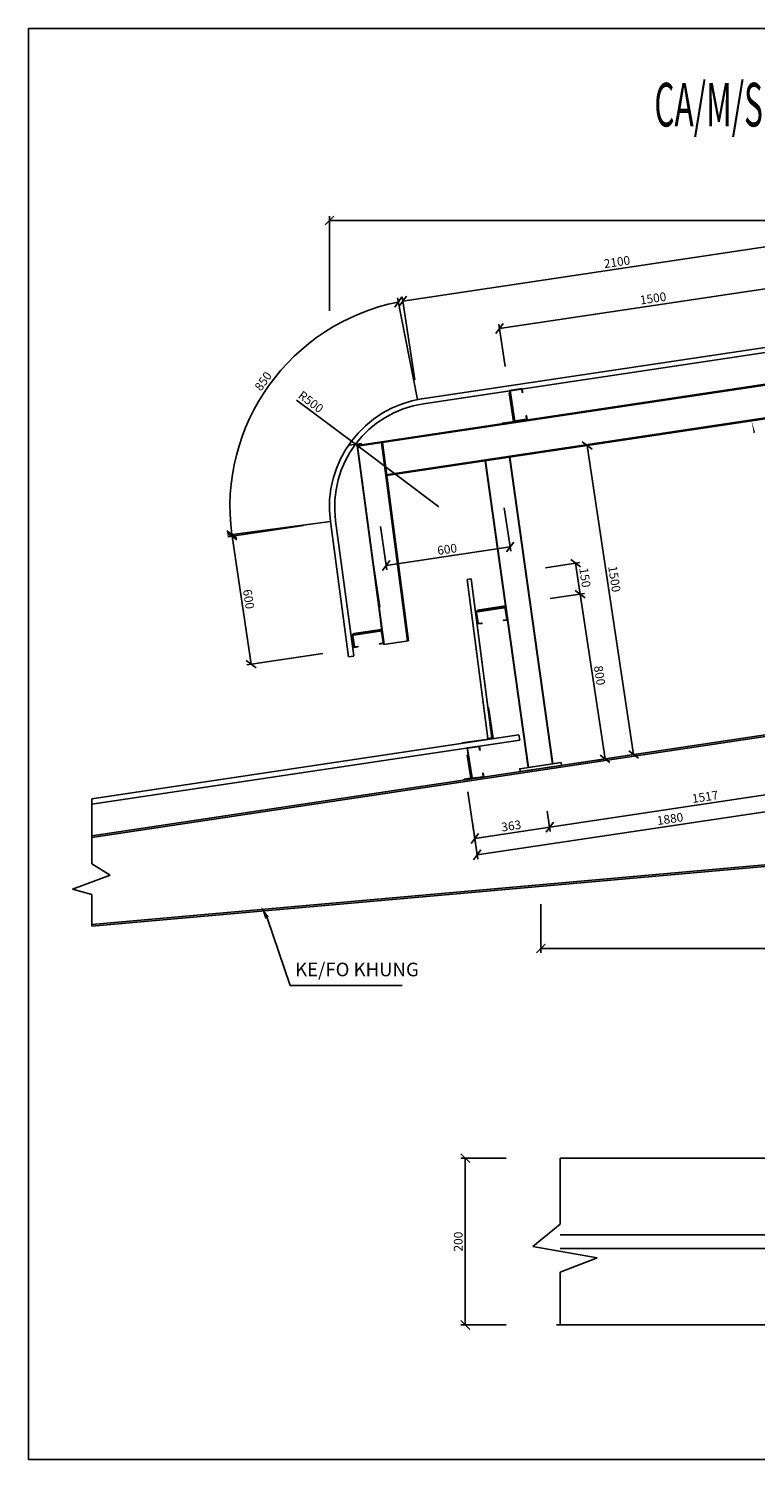
# Model space of a CAD drawing. Extents: x -1847 to 3890, y 94838 to 100542.
# Drawn here: x 2373 to 2622, y 98232 to 98724 of the extents above; entities that cross this region are included whole.
import ezdxf

# ---------------------------------------------------------------- set-up
doc = ezdxf.new("R2010")
doc.units = 0
doc.linetypes.add('HIDDEN2', pattern=[4.7625, 3.175, -1.5875])
doc.layers.get('0').update_dxf_attribs({"linetype": 'CONTINUOUS'})
doc.layers.get('DEFPOINTS').update_dxf_attribs({"linetype": 'CONTINUOUS'})
for name, color, linetype in [('LINE', 2, 'CONTINUOUS'), ('TRUC', 97, 'CONTINUOUS'), ('TUONG', 2, 'CONTINUOUS')]:
    doc.layers.add(name, color=color, linetype=linetype)
doc.styles.add('TITLE1', font='romanc9.shx', dxfattribs={"width": 0.7, "height": 6, "bigfont": 'vn1.shx'})
doc.styles.add('VNSIMLI', font='vnsimli.shx', dxfattribs={"width": 0.7})
doc.dimstyles.new('1-1', dxfattribs={"dimscale": 1.5, "dimtxt": 5, "dimasz": 3, "dimexe": 1, "dimexo": 0, "dimtad": 1, "dimdec": 0, "dimlfac": 20, "dimzin": 1, "dimtxsty": 'VNSIMLI', "dimblk1": 'ARCHTICK', "dimblk2": 'ARCHTICK', "dimsah": 1, "dimcen": 2.5, "dimclrd": 7, "dimclre": 7, "dimclrt": 1, "dimazin": 3, "dimtfac": 1, "dimtdec": 0, "dimtmove": 0, "dimatfit": 3, "dimtolj": 1, "dimtzin": 1})

# ---------------------------------------------------------------- blocks, each defined once
blk = doc.blocks.new('_OBLIQUE')
at = {"layer": 'TUONG', "color": 0}
blk.add_line((-0.5, -0.5), (0.5, 0.5), dxfattribs=at)
blk = doc.blocks.new('*D1325')
at = {"layer": 'DEFPOINTS', "color": 0}
for p in [(2484.83, 98580.77), (2513.47, 98559.24)]:
    blk.add_point(p, dxfattribs=at)
at = {"layer": 'TUONG', "color": 7}
for p in [(2464.6, 98595.97), (2513.47, 98559.24)]:
    blk.add_line(p, (2484.83, 98580.77), dxfattribs=at)
at = {"layer": 'TUONG', "color": 7, "xscale": 3, "yscale": 3, "zscale": 3, "rotation": 323.074729474457}
blk.add_blockref('_OBLIQUE', (2484.83, 98580.77), dxfattribs=at)
at = {"layer": 'TUONG', "color": 1, "insert": (2469.49, 98595.34), "char_height": 3, "attachment_point": 5, "rotation": 323.0747, "style": 'VNSIMLI'}
blk.add_mtext('\\A1;R500', dxfattribs=at)
blk = doc.blocks.new('*D1326')
at = {"layer": 'DEFPOINTS', "color": 0}
for p in [(2535.89, 98558.91), (2493.35, 98552.53), (2537.91, 98545.46)]:
    blk.add_point(p, dxfattribs=at)
at = {"layer": 'TUONG', "color": 7}
for p, q in [((2535.89, 98558.91), (2538.13, 98543.98)), ((2493.35, 98552.53), (2495.59, 98537.6)), ((2495.37, 98539.08), (2537.91, 98545.46))]:
    blk.add_line(p, q, dxfattribs=at)
at = {"layer": 'TUONG', "color": 7, "xscale": 3, "yscale": 3, "zscale": 3}
for p, rotation in [((2537.91, 98545.46), 8.531000000149792), ((2495.37, 98539.08), 188.5310000001498)]:
    blk.add_blockref('_OBLIQUE', p, dxfattribs=dict(at, rotation=rotation))
at = {"layer": 'TUONG', "color": 1, "insert": (2516.27, 98544.68), "char_height": 3, "attachment_point": 5, "rotation": 8.531, "style": 'VNSIMLI'}
blk.add_mtext('\\A1;600', dxfattribs=at)
blk = doc.blocks.new('*D1327')
at = {"layer": 'DEFPOINTS', "color": 0}
for p in [(2467.32, 98614.22), (2506.14, 98596.18), (2513.47, 98559.24), (2476.19, 98554.26)]:
    blk.add_point(p, dxfattribs=at)
at = {"layer": 'TUONG', "color": 7}
for p, q in [((2506.14, 98596.18), (2499.22, 98631.12)), ((2476.19, 98554.26), (2440.84, 98549.53))]:
    blk.add_line(p, q, dxfattribs=at)
blk.add_arc((2513.47, 98559.24), 71.78, 101.2139, 187.6185, dxfattribs=at)
at = {"layer": 'TUONG', "color": 7, "xscale": 3, "yscale": 3, "zscale": 3}
for p, rotation in [((2499.51, 98629.65), 11.21394975048154), ((2442.32, 98549.73), 277.6184589488524)]:
    blk.add_blockref('_OBLIQUE', p, dxfattribs=dict(at, rotation=rotation))
at = {"layer": 'TUONG', "color": 1, "insert": (2453.11, 98602.43), "char_height": 3, "attachment_point": 5, "rotation": 54.4162, "style": 'VNSIMLI'}
blk.add_mtext('\\A1;850', dxfattribs=at)
blk = doc.blocks.new('*D1328')
at = {"layer": 'DEFPOINTS', "color": 0}
for p in [(2836.03, 98657.67), (2475.85, 98626.65), (2836.03, 98626.65)]:
    blk.add_point(p, dxfattribs=at)
at = {"layer": 'TUONG', "color": 7}
for p, q in [((2475.85, 98626.65), (2475.85, 98659.17)), ((2836.03, 98626.65), (2836.03, 98659.17)), ((2475.85, 98657.67), (2836.03, 98657.67))]:
    blk.add_line(p, q, dxfattribs=at)
at = {"layer": 'TUONG', "color": 7, "xscale": 3, "yscale": 3, "zscale": 3, "rotation": 180}
blk.add_blockref('_OBLIQUE', (2475.85, 98657.67), dxfattribs=at)
at = {"layer": 'TUONG', "color": 7, "xscale": 3, "yscale": 3, "zscale": 3}
blk.add_blockref('_OBLIQUE', (2836.03, 98657.67), dxfattribs=at)
at = {"layer": 'TUONG', "color": 1, "insert": (2655.94, 98660.11), "char_height": 3, "attachment_point": 5, "style": 'VNSIMLI'}
blk.add_mtext('\\A1;5040', dxfattribs=at)
blk = doc.blocks.new('*D1329')
at = {"layer": 'DEFPOINTS', "color": 0}
for p in [(2466.98, 98552.88), (2473.59, 98508.81), (2449.01, 98505.13)]:
    blk.add_point(p, dxfattribs=at)
at = {"layer": 'TUONG', "color": 7}
for p, q in [((2466.98, 98552.88), (2440.92, 98548.97)), ((2442.4, 98549.19), (2449.01, 98505.13)), ((2473.59, 98508.81), (2447.53, 98504.91))]:
    blk.add_line(p, q, dxfattribs=at)
at = {"layer": 'TUONG', "color": 7, "xscale": 3, "yscale": 3, "zscale": 3}
for p, rotation in [((2442.4, 98549.19), 98.53100000002546), ((2449.01, 98505.13), 278.5310000000255)]:
    blk.add_blockref('_OBLIQUE', p, dxfattribs=dict(at, rotation=rotation))
at = {"layer": 'TUONG', "color": 1, "insert": (2448.12, 98527.52), "char_height": 3, "attachment_point": 5, "rotation": 278.531, "style": 'VNSIMLI'}
blk.add_mtext('\\A1;600', dxfattribs=at)
blk = doc.blocks.new('*D1336')
at = {"layer": 'DEFPOINTS', "color": 0}
for p in [(2548.47, 98422.64), (2763.41, 98422.64), (2763.41, 98407.41)]:
    blk.add_point(p, dxfattribs=at)
at = {"layer": 'TUONG', "color": 7}
for p, q in [((2548.47, 98422.64), (2548.47, 98405.91)), ((2763.41, 98422.64), (2763.41, 98405.91)), ((2548.47, 98407.41), (2763.41, 98407.41))]:
    blk.add_line(p, q, dxfattribs=at)
at = {"layer": 'TUONG', "color": 7, "xscale": 3, "yscale": 3, "zscale": 3, "rotation": 180}
blk.add_blockref('_OBLIQUE', (2548.47, 98407.41), dxfattribs=at)
at = {"layer": 'TUONG', "color": 7, "xscale": 3, "yscale": 3, "zscale": 3}
blk.add_blockref('_OBLIQUE', (2763.41, 98407.41), dxfattribs=at)
at = {"layer": 'TUONG', "color": 1, "insert": (2655.94, 98409.85), "char_height": 3, "attachment_point": 5, "style": 'VNSIMLI'}
blk.add_mtext('\\A1;3000', dxfattribs=at)
blk = doc.blocks.new('*D1340')
at = {"layer": 'DEFPOINTS', "color": 0}
for p in [(2549.37, 98578.11), (2567.08, 98472.11), (2580.33, 98474.1)]:
    blk.add_point(p, dxfattribs=at)
at = {"layer": 'TUONG', "color": 7}
for p, q in [((2549.37, 98578.11), (2565.87, 98580.58)), ((2564.39, 98580.36), (2580.33, 98474.1)), ((2567.08, 98472.11), (2581.81, 98474.32))]:
    blk.add_line(p, q, dxfattribs=at)
at = {"layer": 'TUONG', "color": 7, "xscale": 3, "yscale": 3, "zscale": 3}
for p, rotation in [((2564.39, 98580.36), 98.53100000002546), ((2580.33, 98474.1), 278.5310000000255)]:
    blk.add_blockref('_OBLIQUE', p, dxfattribs=dict(at, rotation=rotation))
at = {"layer": 'TUONG', "color": 1, "insert": (2573.74, 98534.46), "char_height": 3, "attachment_point": 5, "rotation": 278.531, "style": 'VNSIMLI'}
blk.add_mtext('\\A1;1500', dxfattribs=at)
blk = doc.blocks.new('*D1341')
at = {"layer": 'DEFPOINTS', "color": 0}
for p in [(2658.14, 98470.79), (2658.97, 98465.24), (2550.67, 98454.67)]:
    blk.add_point(p, dxfattribs=at)
at = {"layer": 'TUONG', "color": 7}
for p, q in [((2658.14, 98470.79), (2659.2, 98463.75)), ((2551.5, 98449.11), (2658.97, 98465.24)), ((2550.67, 98454.67), (2551.72, 98447.63))]:
    blk.add_line(p, q, dxfattribs=at)
at = {"layer": 'TUONG', "color": 7, "xscale": 3, "yscale": 3, "zscale": 3}
for p, rotation in [((2658.97, 98465.24), 8.531000000149792), ((2551.5, 98449.11), 188.5310000001498)]:
    blk.add_blockref('_OBLIQUE', p, dxfattribs=dict(at, rotation=rotation))
at = {"layer": 'TUONG', "color": 1, "insert": (2604.88, 98459.59), "char_height": 3, "attachment_point": 5, "rotation": 8.531, "style": 'VNSIMLI'}
blk.add_mtext('\\A1;1517', dxfattribs=at)
blk = doc.blocks.new('*D1342')
at = {"layer": 'DEFPOINTS', "color": 0}
for p in [(2656.58, 98481.19), (2523.37, 98461.35), (2659.81, 98459.52)]:
    blk.add_point(p, dxfattribs=at)
at = {"layer": 'TUONG', "color": 7}
for p, q in [((2656.58, 98481.19), (2660.03, 98458.04)), ((2523.37, 98461.35), (2526.81, 98438.2)), ((2526.59, 98439.68), (2659.81, 98459.52))]:
    blk.add_line(p, q, dxfattribs=at)
at = {"layer": 'TUONG', "color": 7, "xscale": 3, "yscale": 3, "zscale": 3}
for p, rotation in [((2659.81, 98459.52), 8.470050977876651), ((2526.59, 98439.68), 188.4700509778767)]:
    blk.add_blockref('_OBLIQUE', p, dxfattribs=dict(at, rotation=rotation))
at = {"layer": 'TUONG', "color": 1, "insert": (2592.84, 98452.01), "char_height": 3, "attachment_point": 5, "rotation": 8.4701, "style": 'VNSIMLI'}
blk.add_mtext('\\A1;1880', dxfattribs=at)
blk = doc.blocks.new('*D1343')
at = {"layer": 'DEFPOINTS', "color": 0}
for p in [(2536.55, 98335.36), (2522.52, 98278.04), (2536.55, 98278.04)]:
    blk.add_point(p, dxfattribs=at)
at = {"layer": 'TUONG', "color": 7}
for p, q in [((2536.55, 98335.36), (2521.02, 98335.36)), ((2522.52, 98335.36), (2522.52, 98278.04)), ((2536.55, 98278.04), (2521.02, 98278.04))]:
    blk.add_line(p, q, dxfattribs=at)
at = {"layer": 'TUONG', "color": 7, "xscale": 3, "yscale": 3, "zscale": 3}
for p, rotation in [((2522.52, 98335.36), 90), ((2522.52, 98278.04), 270)]:
    blk.add_blockref('_OBLIQUE', p, dxfattribs=dict(at, rotation=rotation))
at = {"layer": 'TUONG', "color": 1, "insert": (2520.09, 98306.7), "char_height": 3, "attachment_point": 5, "rotation": 90, "style": 'VNSIMLI'}
blk.add_mtext('\\A1;200', dxfattribs=at)
blk = doc.blocks.new('*D1344')
at = {"layer": 'DEFPOINTS', "color": 0}
for p in [(2550.03, 98538.34), (2560.41, 98539.9), (2551.62, 98527.71)]:
    blk.add_point(p, dxfattribs=at)
at = {"layer": 'TUONG', "color": 7}
for p, q in [((2550.03, 98538.34), (2561.89, 98540.12)), ((2562, 98529.27), (2560.41, 98539.9)), ((2551.62, 98527.71), (2563.49, 98529.49))]:
    blk.add_line(p, q, dxfattribs=at)
at = {"layer": 'TUONG', "color": 7, "xscale": 3, "yscale": 3, "zscale": 3}
for p, rotation in [((2560.41, 98539.9), 98.53100000002546), ((2562, 98529.27), 278.5310000000255)]:
    blk.add_blockref('_OBLIQUE', p, dxfattribs=dict(at, rotation=rotation))
at = {"layer": 'TUONG', "color": 1, "insert": (2563.62, 98534.95), "char_height": 3, "attachment_point": 5, "rotation": 278.531, "style": 'VNSIMLI'}
blk.add_mtext('\\A1;150', dxfattribs=at)
blk = doc.blocks.new('*D1345')
at = {"layer": 'DEFPOINTS', "color": 0}
for p in [(2551.62, 98527.71), (2570.5, 98472.62), (2560.12, 98471.07)]:
    blk.add_point(p, dxfattribs=at)
at = {"layer": 'TUONG', "color": 7}
for p, q in [((2551.62, 98527.71), (2563.49, 98529.49)), ((2562, 98529.27), (2570.5, 98472.62)), ((2560.12, 98471.07), (2571.99, 98472.85))]:
    blk.add_line(p, q, dxfattribs=at)
at = {"layer": 'TUONG', "color": 7, "xscale": 3, "yscale": 3, "zscale": 3}
for p, rotation in [((2562, 98529.27), 98.53100000002546), ((2570.5, 98472.62), 278.5310000000255)]:
    blk.add_blockref('_OBLIQUE', p, dxfattribs=dict(at, rotation=rotation))
at = {"layer": 'TUONG', "color": 1, "insert": (2568.66, 98501.31), "char_height": 3, "attachment_point": 5, "rotation": 278.531, "style": 'VNSIMLI'}
blk.add_mtext('\\A1;800', dxfattribs=at)
blk = doc.blocks.new('*D1346')
at = {"layer": 'DEFPOINTS', "color": 0}
for p in [(2550.67, 98454.67), (2524.95, 98450.81), (2525.78, 98445.26)]:
    blk.add_point(p, dxfattribs=at)
at = {"layer": 'TUONG', "color": 7}
for p, q in [((2550.67, 98454.67), (2551.72, 98447.63)), ((2524.95, 98450.81), (2526, 98443.77)), ((2551.5, 98449.11), (2525.78, 98445.26))]:
    blk.add_line(p, q, dxfattribs=at)
at = {"layer": 'TUONG', "color": 7, "xscale": 3, "yscale": 3, "zscale": 3}
for p, rotation in [((2551.5, 98449.11), 8.531000000149813), ((2525.78, 98445.26), 188.5310000001498)]:
    blk.add_blockref('_OBLIQUE', p, dxfattribs=dict(at, rotation=rotation))
at = {"layer": 'TUONG', "color": 1, "insert": (2538.28, 98449.6), "char_height": 3, "attachment_point": 5, "rotation": 8.531, "style": 'VNSIMLI'}
blk.add_mtext('\\A1;363', dxfattribs=at)
blk = doc.blocks.new('*D1350')
at = {"layer": 'DEFPOINTS', "color": 0}
for p in [(2501.08, 98629.95), (2652.9, 98625.04), (2505.14, 98602.88)]:
    blk.add_point(p, dxfattribs=at)
at = {"layer": 'TUONG', "color": 7}
for p, q in [((2648.84, 98652.11), (2501.08, 98629.95)), ((2652.9, 98625.04), (2648.62, 98653.59)), ((2505.14, 98602.88), (2500.86, 98631.43))]:
    blk.add_line(p, q, dxfattribs=at)
at = {"layer": 'TUONG', "color": 7, "xscale": 3, "yscale": 3, "zscale": 3}
for p, rotation in [((2648.84, 98652.11), 8.531000000149813), ((2501.08, 98629.95), 188.5310000001498)]:
    blk.add_blockref('_OBLIQUE', p, dxfattribs=dict(at, rotation=rotation))
at = {"layer": 'TUONG', "color": 1, "insert": (2574.6, 98643.44), "char_height": 3, "attachment_point": 5, "rotation": 8.531, "style": 'VNSIMLI'}
blk.add_mtext('\\A1;2100', dxfattribs=at)
blk = doc.blocks.new('*D1351')
at = {"layer": 'DEFPOINTS', "color": 0}
for p in [(2640.52, 98636.49), (2642.47, 98623.48), (2536.19, 98607.54)]:
    blk.add_point(p, dxfattribs=at)
at = {"layer": 'TUONG', "color": 7}
for p, q in [((2534.24, 98620.55), (2640.52, 98636.49)), ((2642.47, 98623.48), (2640.29, 98637.97)), ((2536.19, 98607.54), (2534.01, 98622.03))]:
    blk.add_line(p, q, dxfattribs=at)
at = {"layer": 'TUONG', "color": 7, "xscale": 3, "yscale": 3, "zscale": 3}
for p, rotation in [((2640.52, 98636.49), 8.531000000149792), ((2534.24, 98620.55), 188.5310000001498)]:
    blk.add_blockref('_OBLIQUE', p, dxfattribs=dict(at, rotation=rotation))
at = {"layer": 'TUONG', "color": 1, "insert": (2587.01, 98630.93), "char_height": 3, "attachment_point": 5, "rotation": 8.531, "style": 'VNSIMLI'}
blk.add_mtext('\\A1;1500', dxfattribs=at)

msp = doc.modelspace()

# ---------------------------------------------------------------- linework, layer by layer
at = {"color": 4}
for p, q in [((2538.0449, 98598.5547), (2537.6198, 98598.4909)), ((2539.06, 98588.574), (2537.6198, 98598.4909)), ((2526.7629, 98523.3252), (2526.6992, 98523.7504)), ((2536.3802, 98524.6214), (2526.7911, 98523.1373)), ((2493.789, 98517.1535), (2483.8859, 98515.6207)), ((2493.879, 98516.5859), (2484.2898, 98515.1017)), ((2484.2617, 98515.2897), (2484.1979, 98515.7148))]:
    msp.add_line(p, q, dxfattribs=at)
at = {"color": 1}
for p, q in [((2539.4846, 98588.6377), (2537.94, 98599.2732)), ((2526.2688, 98522.9249), (2526.7837, 98519.3798)), ((2536.3323, 98524.3783), (2536.8472, 98520.8331)), ((2493.8667, 98516.6353), (2493.3518, 98520.1804)), ((2493.831, 98516.3427), (2494.3459, 98512.7976)), ((2483.7675, 98514.8894), (2484.2824, 98511.3442))]:
    msp.add_line(p, q, dxfattribs=at)
at = {"color": 2}
for p, q in [((2494.4929, 98511.9497), (2485.3396, 98580.3819)), ((2494.6346, 98511.971), (2485.5193, 98580.1191)), ((2502.712, 98513.1826), (2493.7541, 98581.3543)), ((2502.9954, 98513.2251), (2494.0375, 98581.3968)), ((2544.0706, 98469.6728), (2529.3418, 98575.1009)), ((2544.2123, 98469.694), (2529.4835, 98575.1222)), ((2552.4314, 98470.9269), (2537.7026, 98576.355)), ((2552.5731, 98470.9482), (2537.8444, 98576.3763)), ((2526.6992, 98523.7504), (2536.2903, 98525.189)), ((2483.9497, 98515.1956), (2493.8762, 98516.6846)), ((2484.1979, 98515.7148), (2493.789, 98517.1535)), ((2502.9954, 98513.2251), (2494.4929, 98511.9497)), ((2541.2081, 98479.0964), (2540.9424, 98480.8678))]:
    msp.add_line(p, q, dxfattribs=at)
at = {"layer": 'LINE', "color": 2}
for p, q in [((2655.6639, 98605.9313), (2485.3396, 98580.3819)), ((2655.6639, 98605.6415), (2485.5193, 98580.1191)), ((2537.7489, 98599.2446), (2542.0001, 98599.8823)), ((2538.0535, 98599.1454), (2541.738, 98599.6981)), ((2542.0001, 98599.8823), (2542.2127, 98598.4652)), ((2537.7489, 98599.2446), (2539.3006, 98588.8999)), ((2537.9331, 98598.9824), (2539.4848, 98588.6377)), ((2541.9009, 98599.5776), (2542.0497, 98598.5857)), ((2655.6639, 98594.3395), (2495.2105, 98570.2708)), ((2655.6639, 98594.0497), (2495.5313, 98570.0291)), ((2543.5596, 98589.4995), (2543.4201, 98590.4928)), ((2543.7414, 98589.2356), (2543.5421, 98590.6546)), ((2539.4848, 98588.6377), (2535.2336, 98588)), ((2539.4844, 98588.6376), (2543.7414, 98589.2356)), ((2539.7482, 98588.8194), (2543.4376, 98589.3376)), ((2489.7341, 98547.6397), (2493.1643, 98524.7724)), ((2524.5303, 98534.5148), (2523.1132, 98534.3022)), ((2536.3602, 98524.7648), (2526.2209, 98523.2439)), ((2526.2209, 98523.2439), (2526.8586, 98518.9926)), ((2526.4051, 98522.9817), (2526.9578, 98519.2973)), ((2536.38, 98524.6229), (2526.5256, 98523.1447)), ((2536.2017, 98524.3012), (2536.7887, 98520.6221)), ((2536.298, 98524.6068), (2536.9753, 98520.3617)), ((2493.8589, 98516.7293), (2483.7196, 98515.2083)), ((2493.8787, 98516.5874), (2484.0243, 98515.1091)), ((2493.7004, 98516.2657), (2494.2874, 98512.5866)), ((2493.7967, 98516.5713), (2494.4741, 98512.3261)), ((2526.8586, 98518.9926), (2528.2757, 98519.2052)), ((2527.1208, 98519.1769), (2528.1127, 98519.3257)), ((2536.9753, 98520.3617), (2535.5603, 98520.1359)), ((2536.6698, 98520.4581), (2535.6792, 98520.3)), ((2483.7196, 98515.2083), (2484.3573, 98510.9571)), ((2483.9038, 98514.9462), (2484.4565, 98511.2618)), ((2484.3573, 98510.9571), (2485.7744, 98511.1696)), ((2484.6195, 98511.1413), (2485.6114, 98511.2901)), ((2494.4741, 98512.3261), (2493.059, 98512.1004)), ((2494.1685, 98512.4225), (2493.1779, 98512.2645)), ((2655.9425, 98485.4398), (2394.1978, 98446.177)), ((2655.9425, 98484.8602), (2394.1978, 98445.5974)), ((2523.1404, 98476.3861), (2527.3916, 98477.0238)), ((2523.445, 98476.2869), (2527.1295, 98476.8396)), ((2527.2924, 98476.7192), (2527.4412, 98475.7272)), ((2527.3916, 98477.0238), (2527.6042, 98475.6068)), ((2531.6783, 98479.8403), (2530.2612, 98479.6278)), ((2541.208, 98479.0964), (2540.9423, 98480.8677)), ((2523.1404, 98476.3861), (2524.7346, 98465.758)), ((2523.5018, 98473.9769), (2523.1801, 98473.9287)), ((2523.1801, 98473.9287), (2524.3648, 98466.0314)), ((2523.3246, 98476.124), (2524.8351, 98466.054)), ((2528.66, 98466.6366), (2528.5112, 98467.6286)), ((2528.8442, 98466.3744), (2528.6316, 98467.7915)), ((2544.2194, 98468.6808), (2552.7219, 98469.9562)), ((2524.3648, 98466.0314), (2522.1022, 98465.692)), ((2522.1022, 98465.692), (2522.1504, 98465.3704)), ((2524.5929, 98465.7367), (2528.8442, 98466.3744)), ((2524.9882, 98465.9409), (2528.5395, 98466.4736)), ((2394.1978, 98415.7167), (2639.1168, 98437.42)), ((2394.1978, 98415.1409), (2639.2018, 98436.8532)), ((2695.3634, 98335.361), (2555.0598, 98335.361)), ((2698.9436, 98278.0434), (2553.8326, 98278.0434))]:
    msp.add_line(p, q, dxfattribs=at)
at = {"layer": 'LINE', "color": 6}
for p, q in [((2530.5129, 98490.315), (2532.1072, 98479.6869)), ((2532.1072, 98479.6869), (2521.479, 98478.0926))]:
    msp.add_line(p, q, dxfattribs=at)
at = {"layer": 'LINE', "color": 8}
for p, q in [((2544.0706, 98469.6728), (2552.5731, 98470.9482)), ((2394.1978, 98458.8555), (2394.1978, 98436.5946)), ((2400.4996, 98432.6957), (2387.5827, 98427.8971)), ((2394.1978, 98436.5946), (2400.4996, 98432.6957)), ((2387.5827, 98427.8971), (2394.1978, 98425.9707)), ((2394.1978, 98425.9707), (2394.1978, 98415.1409)), ((2555.0598, 98335.361), (2555.0598, 98312.6873)), ((2555.0598, 98312.6873), (2545.7625, 98305.0494)), ((2545.7625, 98305.0494), (2567.8041, 98301.0777)), ((2567.8041, 98301.0777), (2555.0598, 98296.2352)), ((2555.0598, 98296.2352), (2555.0598, 98278.0434))]:
    msp.add_line(p, q, dxfattribs=at)
at = {"layer": 'LINE', "color": 4}
for p, q in [((2454.4157, 98417.9905), (2462.4142, 98394.7768)), ((2462.4142, 98394.7768), (2500.7895, 98394.7768))]:
    msp.add_line(p, q, dxfattribs=at)
at = {"layer": 'LINE', "color": 8, "linetype": 'HIDDEN2', "ltscale": 100}
for p, q in [((2695.3634, 98309.0277), (2555.0598, 98309.0277)), ((2695.3634, 98304.3767), (2555.0598, 98304.3767))]:
    msp.add_line(p, q, dxfattribs=at)
at = {"layer": 'LINE', "color": 6}
msp.add_lwpolyline([(2541.3852, 98468.2557), (2555.5561, 98470.3814), (2555.4073, 98471.3733), (2541.2364, 98469.2476)], close=True, dxfattribs=at)
at = {"layer": 'LINE', "color": 2}
for centre, radius, start, end in [((2541.7592, 98599.5564), 0.1433, 8.531, 98.531), ((2538.0748, 98599.0037), 0.1433, 98.531, 188.531), ((2542.1914, 98598.6069), 0.1433, 188.531, 278.531), ((2543.562, 98590.5127), 0.1433, 97.995911, 187.995911), ((2539.1589, 98588.8786), 0.1433, 278.531, 8.531), ((2539.7283, 98588.9613), 0.1433, 187.995911, 277.995911), ((2543.4177, 98589.4795), 0.1433, 277.995911, 7.995911), ((2526.5468, 98523.003), 0.1433, 98.531, 188.531), ((2536.0602, 98524.2787), 0.1433, 9.065151, 99.065151), ((2493.5589, 98516.2431), 0.1433, 9.065151, 99.065151), ((2527.0995, 98519.3186), 0.1433, 188.531, 278.531), ((2528.134, 98519.184), 0.1433, 8.531, 98.531), ((2535.7018, 98520.1585), 0.1433, 99.065151, 189.065151), ((2536.6472, 98520.5996), 0.1433, 279.065151, 9.065151), ((2484.0455, 98514.9674), 0.1433, 98.531, 188.531), ((2484.5982, 98511.283), 0.1433, 188.531, 278.531), ((2485.6327, 98511.1484), 0.1433, 8.531, 98.531), ((2493.2005, 98512.123), 0.1433, 99.065151, 189.065151), ((2494.1459, 98512.564), 0.1433, 279.065151, 9.065151), ((2527.1507, 98476.6979), 0.1433, 8.531, 98.531), ((2523.4663, 98476.1452), 0.1433, 98.531, 188.531), ((2527.5829, 98475.7485), 0.1433, 188.531, 278.531), ((2528.6529, 98467.6498), 0.1433, 98.531, 188.531), ((2524.9682, 98466.074), 0.1346, 188.531, 278.531), ((2528.5183, 98466.6154), 0.1433, 278.531, 8.531)]:
    msp.add_arc(centre, radius, start, end, dxfattribs=at)
msp.add_solid([(2621.541, 98584.5246), (2622.0479, 98584.857), (2620.8396, 98588.8259)], dxfattribs=at)
at = {"layer": 'LINE', "color": 4}
msp.add_solid([(2453.7776, 98417.6646), (2455.0538, 98418.3163), (2452.4608, 98421.8191)], dxfattribs=at)
at = {"layer": 'TRUC'}
for p, q in [((2653.9059, 98618.3461), (2506.145, 98596.1813)), ((2654.1716, 98616.5747), (2508.1539, 98594.6714)), ((2482.4453, 98507.7436), (2476.1857, 98554.2575)), ((2484.2167, 98508.0093), (2477.9608, 98554.495)), ((2530.2612, 98479.6278), (2523.1132, 98534.3022)), ((2531.6783, 98479.8403), (2524.5303, 98534.5148)), ((2482.4453, 98507.7436), (2484.2205, 98507.981)), ((2540.9424, 98480.8678), (2394.1978, 98458.8555)), ((2541.2081, 98479.0964), (2394.1978, 98457.0442))]:
    msp.add_line(p, q, dxfattribs=at)
for radius in [37.6147, 35.8235]:
    msp.add_arc((2513.4681, 98559.2443), radius, 98.531, 187.618459, dxfattribs=at)
at = {"layer": 'TUONG', "color": 11}
msp.add_lwpolyline([(2372.5518, 98231.8438), (3033.9693, 98231.8438), (3033.9693, 98723.6369), (2372.5518, 98723.6369)], close=True, dxfattribs=at)

# ---------------------------------------------------------------- texts
at = {"layer": 'TUONG', "color": 6, "style": 'TITLE1', "width": 0.53}
msp.add_text('%%uCA/M/SU TA/JO C/}/RA TR/{/FI 3000', height=15, dxfattribs=at).set_placement((2587.4383, 98689.9962))
at = {"layer": 'TUONG', "color": 1, "insert": (2464.0738, 98399.6286), "char_height": 4.68, "attachment_point": 4, "style": 'TITLE1'}
msp.add_mtext('KE/FO KHUNG', dxfattribs=at)

# ---------------------------------------------------------------- dimensions: what is measured, and where the dimension line sits
at = {"layer": 'TUONG'}
for base, p1, p2, text, picture, middle in [((2836.0316, 98657.6699), (2475.8534, 98626.6529), (2836.0316, 98626.6529), '5040', '*D1328', (2655.9425, 98660.1074)), ((2763.4143, 98407.4115), (2548.4707, 98422.6363), (2763.4143, 98422.6363), '3000', '*D1336', (2655.9425, 98409.849))]:
    dim = msp.add_linear_dim(base=base, p1=p1, p2=p2, text=text, dimstyle='1-1', override={"dimtxt": 2, "dimasz": 2, "dimlfac": 13.959981, "dimblk1": 'OBLIQUE', "dimblk2": 'OBLIQUE'}, dxfattribs=at)
    dim.commit()
    dim.dimension.update_dxf_attribs({"geometry": picture, "text_midpoint": middle})
for base, p1, p2, angle, text, override, picture, middle in [((2501.0802, 98629.9456), (2652.9012, 98625.0437), (2505.1403, 98602.879), 8.531, '2100', {"dimtxt": 2, "dimasz": 2, "dimlfac": 13.959981, "dimblk1": 'OBLIQUE', "dimblk2": 'OBLIQUE'}, '*D1350', (2574.5991, 98643.4385)), ((2449.0136, 98505.1276), (2466.9786, 98552.8764), (2473.5882, 98508.8139), 98.531, '600', {"dimtxt": 2, "dimasz": 2, "dimlfac": 13.959981, "dimblk1": 'OBLIQUE', "dimblk2": 'OBLIQUE'}, '*D1329', (2448.1193, 98527.5205)), ((2522.5231, 98278.0434), (2536.5484, 98335.361), (2536.5484, 98278.0434), 90, '200', {"dimtxt": 2, "dimasz": 2, "dimlfac": 25, "dimblk1": 'OBLIQUE', "dimblk2": 'OBLIQUE'}, '*D1343', (2520.0856, 98306.7022))]:
    dim = msp.add_linear_dim(base=base, p1=p1, p2=p2, angle=angle, text=text, dimstyle='1-1', override=override, dxfattribs=at)
    dim.commit()
    dim.dimension.update_dxf_attribs({"geometry": picture, "text_midpoint": middle})
for base, p1, p2, angle, override, picture, middle in [((2640.5172, 98636.4879), (2536.1872, 98607.5361), (2642.4686, 98623.4788), 8.531, {"dimtxt": 2, "dimasz": 2, "dimlfac": 13.959981, "dimblk1": 'OBLIQUE', "dimblk2": 'OBLIQUE'}, '*D1351', (2587.0149, 98630.9271)), ((2537.9055, 98545.461), (2493.3477, 98552.5286), (2535.8881, 98558.9099), 8.531, {"dimtxt": 2, "dimasz": 2, "dimlfac": 13.947001, "dimblk1": 'OBLIQUE', "dimblk2": 'OBLIQUE'}, '*D1326', (2516.2737, 98544.6809)), ((2560.411, 98539.897), (2551.6217, 98527.7134), (2550.0277, 98538.3395), 98.531, {"dimtxt": 2, "dimasz": 2, "dimlfac": 13.959981, "dimblk1": 'OBLIQUE', "dimblk2": 'OBLIQUE'}, '*D1344', (2563.6185, 98534.9456)), ((2570.5023, 98472.6234), (2551.6217, 98527.7134), (2560.119, 98471.0658), 98.531, {"dimtxt": 2, "dimasz": 2, "dimlfac": 13.959981, "dimblk1": 'OBLIQUE', "dimblk2": 'OBLIQUE'}, '*D1345', (2568.6642, 98501.3088)), ((2658.9733, 98465.2351), (2550.6678, 98454.6712), (2658.1397, 98470.7924), 8.531, {"dimtxt": 2, "dimasz": 2, "dimlfac": 13.959981, "dimblk1": 'OBLIQUE', "dimblk2": 'OBLIQUE'}, '*D1341', (2604.8758, 98459.585)), ((2525.7815, 98445.2558), (2550.6678, 98454.6712), (2524.9479, 98450.8131), 8.531, {"dimtxt": 2, "dimasz": 2, "dimlfac": 13.959981, "dimblk1": 'OBLIQUE', "dimblk2": 'OBLIQUE'}, '*D1346', (2538.2799, 98449.5954))]:
    dim = msp.add_linear_dim(base=base, p1=p1, p2=p2, angle=angle, dimstyle='1-1', override=override, dxfattribs=at)
    dim.commit()
    dim.dimension.update_dxf_attribs({"geometry": picture, "text_midpoint": middle})
dim = msp.add_angular_dim_3p(base=(2467.315, 98614.2173), center=(2513.4681, 98559.2443), p1=(2506.145, 98596.1813), p2=(2476.1854, 98554.2575), text='850', dimstyle='1-1', override={"dimtxt": 2, "dimasz": 2, "dimlfac": 13.947001, "dimblk1": 'OBLIQUE', "dimblk2": 'OBLIQUE'}, dxfattribs=at)
dim.commit()
dim.dimension.update_dxf_attribs({"geometry": '*D1327', "text_midpoint": (2453.1109, 98602.43)})
dim = msp.add_radius_dim(center=(2513.4681, 98559.2443), mpoint=(2484.8301, 98580.7661), dimstyle='1-1', override={"dimtxt": 2, "dimasz": 2, "dimlfac": 13.947001, "dimblk1": 'OBLIQUE', "dimblk2": 'OBLIQUE'}, dxfattribs=at)
dim.commit()
dim.dimension.update_dxf_attribs({"geometry": '*D1325', "text_midpoint": (2468.0291, 98593.3922), "dimtype": 164})
dim = msp.add_linear_dim(base=(2580.3265, 98474.097), p1=(2549.3709, 98578.1053), p2=(2567.0826, 98472.1104), angle=98.531, dimstyle='1-1', override={"dimtxt": 2, "dimasz": 2, "dimlfac": 13.959981, "dimblk1": 'OBLIQUE', "dimblk2": 'OBLIQUE'}, dxfattribs=at)
dim.commit()
dim.dimension.update_dxf_attribs({"geometry": '*D1340', "text_midpoint": (2571.3267, 98534.0943), "dimtype": 160})
dim = msp.add_aligned_dim(p1=(2523.3672, 98461.3509), p2=(2656.5802, 98481.1885), distance=-21.9073, dimstyle='1-1', override={"dimtxt": 2, "dimasz": 2, "dimlfac": 13.959981, "dimblk1": 'OBLIQUE', "dimblk2": 'OBLIQUE'}, dxfattribs=at)
dim.commit()
dim.dimension.update_dxf_attribs({"geometry": '*D1342', "text_midpoint": (2592.8414, 98452.0123)})

doc.saveas('drawing.dxf')
